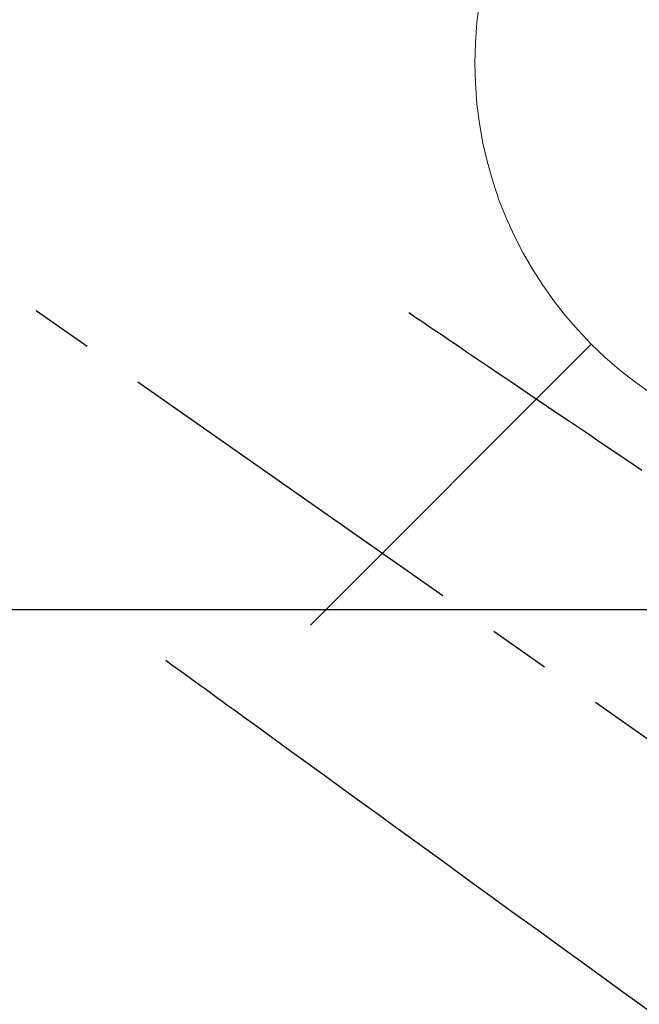
# Model space of a CAD drawing. Extents: x 55896 to 82369, y -13 to 8857.
# Drawn here: x 73816 to 73879, y 6845 to 6944 of the extents above; entities that cross this region are included whole.
import ezdxf

# ---------------------------------------------------------------- set-up
doc = ezdxf.new("R2010")
doc.units = 0
doc.header["$LTSCALE"] = 50
doc.header["$MEASUREMENT"] = 0
doc.linetypes.add('CENTER2', pattern=[1.125, 0.75, -0.125, 0.125, -0.125])
doc.linetypes.add('HIDDEN', pattern=[0.375, 0.25, -0.125])
doc.layers.get('0').update_dxf_attribs({"linetype": 'CONTINUOUS'})
for name, color, linetype in [('126-甲板', 2, 'CONTINUOUS'), ('150-機器', 8, 'CONTINUOUS'), ('160-文字', 254, 'CONTINUOUS')]:
    doc.layers.add(name, color=color, linetype=linetype)
doc.styles.add('KH001', font='txt')
doc.dimstyles.new('KH1xx030', dxfattribs={"dimscale": 30, "dimtxt": 2, "dimasz": 0.6, "dimexe": 0.3, "dimexo": 1.2, "dimgap": 0.5, "dimtad": 3, "dimdec": 1, "dimdsep": 46, "dimlunit": 6, "dimtxsty": 'KH001', "dimblk": 'DOT', "dimcen": 1, "dimdle": 1, "dimclrd": 256, "dimclre": 256, "dimclrt": 256, "dimadec": 0, "dimazin": 0, "dimtfac": 1, "dimtdec": 1, "dimtix": 1, "dimtmove": 2, "dimatfit": 3, "dimldrblk": 'CLOSEDBLANK', "dimfxl": 1, "dimtolj": 1, "dimtzin": 0, "dimlwd": -1, "dimlwe": -1, "dimarcsym": 0})

# ---------------------------------------------------------------- blocks, each defined once
blk = doc.blocks.new('F402_H')
at = {"layer": '150-機器', "color": 13, "linetype": 'CENTER2'}
blk.add_line((0, 0), (244.018, -170.863), dxfattribs=at)
at = {"layer": '150-機器', "color": 13, "linetype": 'HIDDEN'}
for points in [[(73.364, -25.304), (73.876, -25.65), (74.387, -25.996), (74.899, -26.342), (75.411, -26.688), (75.922, -27.034), (76.433, -27.379), (76.944, -27.725), (77.455, -28.07), (77.886, -28.361), (78.317, -28.653), (78.748, -28.944), (79.179, -29.235), (79.783, -29.644), (80.388, -30.053), (80.992, -30.461), (81.596, -30.87), (82.369, -31.392), (83.142, -31.915), (83.915, -32.437), (84.688, -32.96), (86.375, -34.1), (88.062, -35.241), (89.749, -36.381), (91.436, -37.521), (92.388, -38.165), (93.339, -38.808), (94.291, -39.452), (95.243, -40.095), (96.834, -41.171)], [(48.87, -60.285), (49.37, -60.647), (49.871, -61.01), (50.371, -61.373), (50.871, -61.735), (51.37, -62.097), (51.87, -62.459), (52.369, -62.821), (52.868, -63.183), (53.289, -63.489), (53.711, -63.794), (54.132, -64.099), (54.553, -64.405), (55.144, -64.833), (55.734, -65.261), (56.325, -65.689), (56.915, -66.117), (57.671, -66.665), (58.426, -67.213), (59.182, -67.76), (59.937, -68.308), (61.586, -69.503), (63.234, -70.698), (64.883, -71.893), (66.532, -73.089), (67.462, -73.763), (68.392, -74.437), (69.322, -75.111), (70.252, -75.786), (71.807, -76.913), (73.362, -78.041), (74.918, -79.168), (76.473, -80.296), (77.633, -81.137), (78.793, -81.978), (79.953, -82.819), (81.113, -83.66), (83.745, -85.568), (86.376, -87.475), (89.008, -89.383), (91.639, -91.291), (93.273, -92.475), (94.907, -93.66), (96.541, -94.844), (98.175, -96.029)]]:
    blk.add_lwpolyline(points, dxfattribs=at)
blk = doc.blocks.new('_ClosedBlank')
at = {"color": 0, "linetype": 'ByBlock', "lineweight": -2}
for p, q in [((-1, 0.1667), (0, 0)), ((-1, 0.1667), (-1, -0.1667)), ((0, 0), (-1, -0.1667))]:
    blk.add_line(p, q, dxfattribs=at)
blk = doc.blocks.new('_Dot')
at = {"color": 0, "linetype": 'ByBlock', "lineweight": -2}
blk.add_line((-0.5, 0), (-1, 0), dxfattribs=at)
at = {"color": 0, "linetype": 'ByBlock', "const_width": 0.5}
blk.add_lwpolyline([(-0.25, 0, 1), (0.25, 0, 1)], format="xyb", close=True, dxfattribs=at)
blk = doc.blocks.new('給水')
at = {"layer": '160-文字', "color": 4, "linetype": 'Continuous', "lineweight": 20}
blk.add_line((-56.569, -56.569), (-28.284, -28.284), dxfattribs=at)
blk.add_circle((0, 0), 40, dxfattribs=at)

msp = doc.modelspace()

# ---------------------------------------------------------------- linework, layer by layer
at = {"layer": '126-甲板', "linetype": 'Continuous'}
msp.add_lwpolyline([(73392.187, 6884.942), (74172.187, 6884.942, -0.414214), (74182.187, 6874.942), (74182.187, 6459.942, -0.414214), (74172.187, 6449.942), (73392.187, 6449.942, -0.414214), (73382.187, 6459.942), (73382.187, 6874.942, -0.414214)], format="xyb", close=True, dxfattribs=at)

# ---------------------------------------------------------------- block references
at = {"layer": '150-機器'}
msp.add_blockref('F402_H', (73782.18, 6940.134), dxfattribs=at)
at = {"layer": '160-文字'}
msp.add_blockref('給水', (73902.187, 6939.942), dxfattribs=at)

# ---------------------------------------------------------------- leaders
msp.add_leader([(73665.18, 6939.942), (74496.534, 5907.37)], dimstyle='KH1xx030', override={"dimgap": 0.5, "dimtad": 1}, dxfattribs=at)
at = {"layer": '160-文字', "annotation_type": 0, "has_hookline": 1, "hookline_direction": 0, "text_width": 1357.92}
msp.add_leader([(73562.194, 6929.244), (74009.43, 5365.898), (74010.03, 5365.898)], dimstyle='KH1xx030', override={"dimgap": 0.5, "dimtad": 1}, dxfattribs=at)

doc.saveas('drawing.dxf')
